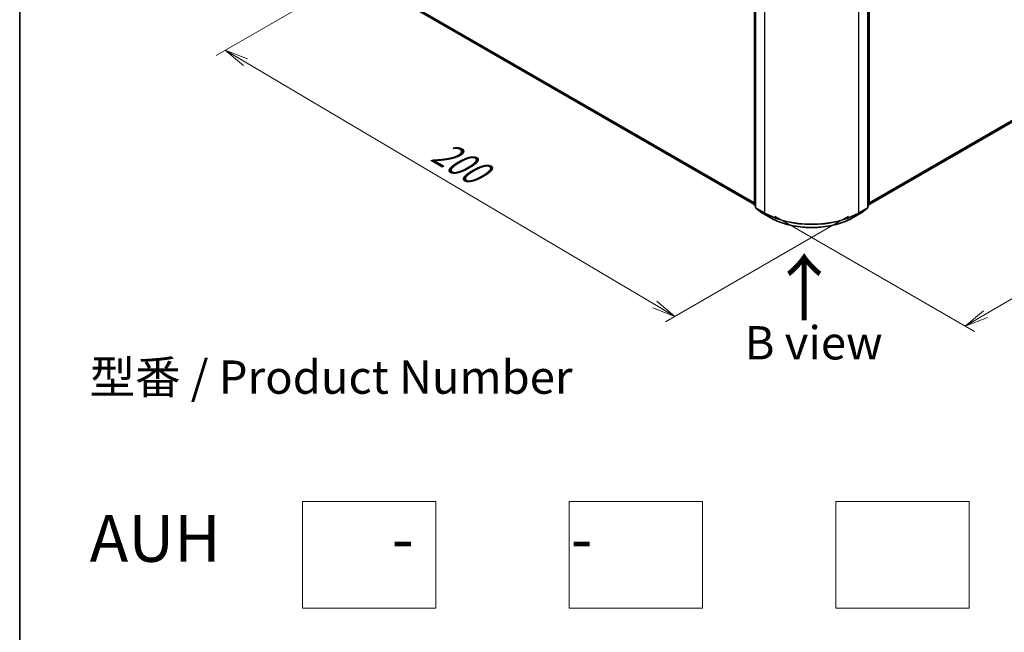
# Model space of a CAD drawing. Units: millimetres. Extents: x -1914 to 6151, y 28 to 1439.
# Drawn here: x -1914 to -1545, y 559 to 789 of the extents above; entities that cross this region are included whole.
import ezdxf

# ---------------------------------------------------------------- set-up
doc = ezdxf.new("R2010")
doc.units = ezdxf.units.MM
doc.header["$LTSCALE"] = 3.5
doc.layers.get('Defpoints').update_dxf_attribs({"lineweight": 25})
for name, color, linetype, lineweight in [('Border (ISO)', 7, 'Continuous', 35), ('Dimension (ISO)', 7, 'Continuous', 18), ('Sketch Geometry (ISO)', 7, 'Continuous', 18), ('Symbol (ISO)', 7, 'Continuous', 18), ('Visible (ISO)', 7, 'Continuous', 35), ('Visible Narrow (ISO)', 7, 'Continuous', 25)]:
    doc.layers.add(name, color=color, linetype=linetype, lineweight=lineweight)
doc.styles.add('Note Text (TK)', font='MS PGothic.ttf')
doc.dimstyles.new('Default - Method 1b (TK)', dxfattribs={"dimscale": 3.5, "dimtxt": 2.5, "dimasz": 2.5, "dimexe": 1, "dimexo": 1.5, "dimgap": 1, "dimtad": 1, "dimrnd": 1e-08, "dimdsep": 46, "dimtxsty": 'Note Text (TK)', "dimblk": 'OPEN', "dimcen": 0.09, "dimdle": 5, "dimclrd": 100, "dimclre": 100, "dimclrt": 7, "dimadec": 1, "dimazin": 1, "dimtfac": 1, "dimtmove": 0, "dimatfit": 3, "dimldrblk": 'OPEN', "dimfxl": 1, "dimtolj": 1, "dimlwd": -1, "dimlwe": -1, "dimarcsym": 0})

# ---------------------------------------------------------------- blocks, each defined once
blk = doc.blocks.new('Borders tk図枠')
at = {"layer": 'Border (ISO)'}
blk.add_line((14.5, 289), (14.5, 8), dxfattribs=at)
blk = doc.blocks.new('_Open')
at = {"color": 0, "linetype": 'ByBlock', "lineweight": -2}
for p, q in [((-1, 0.167), (0, 0)), ((-1, -0.167), (0, 0)), ((0, 0), (-1, 0))]:
    blk.add_line(p, q, dxfattribs=at)
blk = doc.blocks.new('*D25')
at = {"layer": 'Defpoints', "color": 0}
for p in [(-1362.41, 859.41), (-1636.3, 718.26), (-1559.62, 673.99)]:
    blk.add_point(p, dxfattribs=at)
at = {"layer": 'Dimension (ISO)', "color": 100}
for p, q in [((-1357.18, 856.39), (-1299.16, 822.89)), ((-1310.19, 820.47), (-1552.08, 678.42)), ((-1631.08, 715.24), (-1556.14, 671.98))]:
    blk.add_line(p, q, dxfattribs=at)
at = {"layer": 'Dimension (ISO)', "color": 100, "xscale": 8.75, "yscale": 8.75, "zscale": 8.75}
for p, rotation in [((-1302.65, 824.91), 30.42495703750392), ((-1559.62, 673.99), 210.4249570375039)]:
    blk.add_blockref('_Open', p, dxfattribs=dict(at, rotation=rotation))
at = {"layer": 'Dimension (ISO)', "color": 7, "insert": (-1442.97, 752.35), "char_height": 12.25, "attachment_point": 4, "rotation": 30.425, "style": 'Note Text (TK)'}
blk.add_mtext('\\A1;{\\Q-29.575;\\W0.820;\\H0.816x;300}', dxfattribs=at)
blk = doc.blocks.new('*D26')
at = {"layer": 'Defpoints', "color": 0}
for p in [(-1783.64, 808.38), (-1837.13, 777.5), (-1598.14, 718.26)]:
    blk.add_point(p, dxfattribs=at)
at = {"layer": 'Dimension (ISO)', "color": 100}
for p, q in [((-1788.86, 805.37), (-1840.61, 775.49)), ((-1676.07, 682.07), (-1829.6, 773.04)), ((-1603.35, 715.25), (-1672.02, 675.6))]:
    blk.add_line(p, q, dxfattribs=at)
at = {"layer": 'Dimension (ISO)', "color": 100, "xscale": 8.75, "yscale": 8.75, "zscale": 8.75}
for p, rotation in [((-1837.13, 777.5), 149.3537064703482), ((-1668.54, 677.61), 329.3537064703482)]:
    blk.add_blockref('_Open', p, dxfattribs=dict(at, rotation=rotation))
at = {"layer": 'Dimension (ISO)', "color": 7, "insert": (-1758.18, 740.6), "char_height": 12.25, "attachment_point": 4, "rotation": 329.3537, "style": 'Note Text (TK)'}
blk.add_mtext('\\A1;{\\Q29.354;\\W0.822;\\H0.816x;200}', dxfattribs=at)

msp = doc.modelspace()

# ---------------------------------------------------------------- linework, layer by layer
at = {"layer": 'Sketch Geometry (ISO)'}
for p, q in [((-1808.1665, 608.1011), (-1758.1665, 608.1011)), ((-1808.1665, 568.1011), (-1808.1665, 608.1011)), ((-1758.1665, 608.1011), (-1758.1665, 568.1011)), ((-1708.1665, 608.1011), (-1658.1665, 608.1011)), ((-1708.1665, 568.1011), (-1708.1665, 608.1011)), ((-1658.1665, 608.1011), (-1658.1665, 568.1011)), ((-1608.1665, 608.1011), (-1558.1665, 608.1011)), ((-1608.1665, 568.1011), (-1608.1665, 608.1011)), ((-1558.1665, 608.1011), (-1558.1665, 568.1011)), ((-1758.1665, 568.1011), (-1808.1665, 568.1011)), ((-1658.1665, 568.1011), (-1708.1665, 568.1011)), ((-1558.1665, 568.1011), (-1608.1665, 568.1011))]:
    msp.add_line(p, q, dxfattribs=at)
at = {"layer": 'Visible (ISO)'}
for p, q in [((-1638.7201, 719.5136), (-1638.7201, 848.0309)), ((-1638.2782, 847.4502), (-1638.2782, 718.5634)), ((-1596.1624, 718.5634), (-1596.1624, 847.4502)), ((-1595.7205, 848.0309), (-1595.7205, 719.5136)), ((-1595.7205, 719.6552), (-1377.1826, 845.8281)), ((-1768.8696, 794.7971), (-1638.7201, 719.6552)), ((-1638.2782, 718.9774), (-1638.5808, 719.222)), ((-1638.1389, 718.2718), (-1636.0702, 716.5996)), ((-1636.0219, 716.5665), (-1632.7516, 714.6784)), ((-1601.689, 714.6784), (-1598.4187, 716.5665)), ((-1598.3704, 716.5996), (-1596.3017, 718.2718)), ((-1595.8597, 719.222), (-1596.1624, 718.9774))]:
    msp.add_line(p, q, dxfattribs=at)
for centre, start, end in [((-1638.3451, 719.5136), 180, 231.051724), ((-1637.9032, 718.5634), 180, 231.051724), ((-1635.8344, 716.8913), 231.051724, 240), ((-1598.6062, 716.8913), 300, 308.948276), ((-1596.5374, 718.5634), 308.948276, 0), ((-1596.0955, 719.5136), 308.948276, 0)]:
    msp.add_arc(centre, 0.375, start, end, dxfattribs=at)
msp.add_open_spline([(-1632.7516, 714.6784), (-1631.1153, 713.7337), (-1629.2273, 712.9425), (-1625.1275, 711.7364), (-1622.9163, 711.3219), (-1618.3816, 710.9072), (-1616.0589, 710.9072), (-1611.5243, 711.3219), (-1609.3131, 711.7364), (-1605.2133, 712.9425), (-1603.3253, 713.7337), (-1601.689, 714.6784)], degree=3, knots=[1.57079633, 1.57079633, 1.57079633, 1.57079633, 1.88495559, 1.88495559, 2.19911486, 2.19911486, 2.51327412, 2.51327412, 2.82743339, 2.82743339, 3.14159265, 3.14159265, 3.14159265, 3.14159265], dxfattribs=at)
at = {"layer": 'Visible Narrow (ISO)'}
for p, q in [((-1638.6103, 719.3605), (-1638.6103, 847.8778)), ((-1638.1683, 718.4103), (-1638.1683, 847.2971)), ((-1596.2723, 847.2971), (-1596.2723, 718.4103)), ((-1595.8303, 847.8778), (-1595.8303, 719.3605)), ((-1375.0362, 847.6719), (-1595.7205, 720.2598)), ((-1595.7205, 720.1348), (-1375.0977, 847.5114)), ((-1377.1664, 845.8393), (-1595.7205, 719.657)), ((-1634.898, 845.409), (-1634.898, 716.5222)), ((-1599.5426, 716.5222), (-1599.5426, 845.409)), ((-1638.7201, 720.2598), (-1771.016, 796.6409)), ((-1770.9546, 796.4804), (-1638.7201, 720.1348)), ((-1638.7201, 719.657), (-1768.8858, 794.8082)), ((-1638.2782, 719.1688), (-1638.6103, 719.3605)), ((-1638.2782, 718.9813), (-1638.5488, 719.2)), ((-1638.5488, 719.2), (-1638.2782, 719.0438)), ((-1634.898, 716.5222), (-1638.1683, 718.4103)), ((-1638.1069, 718.2498), (-1634.8365, 716.3616)), ((-1636.0381, 716.5777), (-1638.1069, 718.2498)), ((-1632.7678, 714.6895), (-1636.0381, 716.5777)), ((-1598.4025, 716.5777), (-1601.6728, 714.6895)), ((-1599.6041, 716.3616), (-1596.3337, 718.2498)), ((-1596.2723, 718.4103), (-1599.5426, 716.5222)), ((-1596.3337, 718.2498), (-1598.4025, 716.5777)), ((-1595.8303, 719.3605), (-1596.1624, 719.1688)), ((-1595.8918, 719.2), (-1596.1624, 718.9813)), ((-1596.1624, 719.0438), (-1595.8918, 719.2)), ((-1632.7678, 714.6895), (-1634.8365, 716.3616)), ((-1601.6728, 714.6895), (-1599.6041, 716.3616))]:
    msp.add_line(p, q, dxfattribs=at)
for centre, major_axis, ratio, start_param, end_param in [((-1638.3451, 719.5136), (-0.375, 0), 0.57735027, 0, 0.78539816), ((-1638.3451, 719.5136), (-0.1875, -0.3248), 0.57735027, 5.49778714, 6.19252542), ((-1638.3451, 719.5136), (-0.2357, -0.2916), 0.8131434, 0, 0.12734403), ((-1637.9032, 718.5634), (-0.375, 0), 0.57735027, 0, 0.78539816), ((-1637.9032, 718.5634), (-0.1875, -0.3248), 0.57735027, 5.49778714, 6.19252542), ((-1637.9032, 718.5634), (-0.2357, -0.2916), 0.8131434, 0, 0.12734403), ((-1635.8344, 716.8913), (-0.2357, -0.2916), 0.8131434, 0, 0.12734403), ((-1635.8344, 716.8913), (-0.1875, -0.3248), 0.57735027, 6.19252542, 6.28318531), ((-1634.6328, 716.6753), (-0.1875, -0.3248), 0.57735027, 5.49778714, 6.19252542), ((-1617.2203, 726.7284), (-25, 0), 0.57735027, 0.78539816, 2.35619449), ((-1599.8078, 716.6753), (0.1875, -0.3248), 0.57735027, 0.09065989, 0.78539816), ((-1598.6062, 716.8913), (0.1875, -0.3248), 0.57735027, 0, 0.09065989), ((-1598.6062, 716.8913), (0.2357, -0.2916), 0.8131434, 6.15584128, 6.28318531), ((-1596.5374, 718.5634), (0.1875, -0.3248), 0.57735027, 0.09065989, 0.78539816), ((-1596.5374, 718.5634), (0.2357, -0.2916), 0.8131434, 6.15584128, 6.28318531), ((-1596.5374, 718.5634), (0.375, 0), 0.57735027, 5.49778714, 6.28318531), ((-1596.0955, 719.5136), (0.1875, -0.3248), 0.57735027, 0.09065989, 0.78539816), ((-1596.0955, 719.5136), (0.2357, -0.2916), 0.8131434, 6.15584128, 6.28318531), ((-1596.0955, 719.5136), (0.375, 0), 0.57735027, 5.49778714, 6.28318531), ((-1617.2203, 726.5324), (24.9131, 0), 0.57735027, 3.92699082, 5.49778714), ((-1632.5641, 715.0031), (-0.1875, -0.3248), 0.57735027, 6.19252542, 6.28318531), ((-1617.2203, 723.6658), (-21.9874, 0), 0.57735027, 0.78539816, 2.35619449), ((-1601.8765, 715.0031), (0.1875, -0.3248), 0.57735027, 0, 0.09065989)]:
    msp.add_ellipse(centre, major_axis=major_axis, ratio=ratio, start_param=start_param, end_param=end_param, dxfattribs=at)

# ---------------------------------------------------------------- block references
at = {"xscale": 5, "yscale": 5, "zscale": 5}
msp.add_blockref('Borders tk図枠', (-1986.75, -12), dxfattribs=at)

# ---------------------------------------------------------------- texts
at = {"layer": 'Symbol (ISO)', "color": 7, "insert": (-1619.662, 675.0564), "char_height": 20, "attachment_point": 4, "rotation": 90, "line_spacing_factor": 1.5, "style": 'Note Text (TK)'}
msp.add_mtext('\\fMS PGothic|b0|i0;{\\H20.0000;→}', dxfattribs=at)
at = {"layer": 'Symbol (ISO)', "color": 7, "insert": (-1616.5012, 667.7055), "char_height": 12.5, "width": 102.937846, "attachment_point": 5, "line_spacing_factor": 1.5, "style": 'Note Text (TK)'}
msp.add_mtext('\\fＭＳ Ｐゴシック|b0|i0;B view', dxfattribs=at)
at = {"layer": 'Symbol (ISO)', "color": 7, "insert": (-1888.0299, 623.2924), "char_height": 12.5, "attachment_point": 4, "line_spacing_factor": 1.393281, "style": 'Note Text (TK)'}
msp.add_mtext('型番 / Product Number\\P\\P{\\H1.4x;AUH            -           -                            }', dxfattribs=at)

# ---------------------------------------------------------------- dimensions: what is measured, and where the dimension line sits
at = {"layer": 'Dimension (ISO)', "color": 100}
for base, p1, p2, angle, text, picture, middle in [((-1559.6225, 673.99), (-1362.4106, 859.4091), (-1636.3033, 718.2617), 30.424957, '{\\Q-29.575;\\W0.820;\\H0.816x;300}', '*D25', (-1431.1359, 749.4479)), ((-1837.1294, 777.4969), (-1598.1373, 718.2617), (-1783.6417, 808.378), 329.353706, '{\\Q29.354;\\W0.822;\\H0.816x;200}', '*D26', (-1752.8369, 727.5545))]:
    dim = msp.add_linear_dim(base=base, p1=p1, p2=p2, angle=angle, text=text, dimstyle='Default - Method 1b (TK)', override={"dimtxt": 3.5, "dimgap": 1, "dimdec": 0, "dimlfac": 0.2, "dimtol": 0, "dimlim": 0, "dimtp": 0, "dimtm": 0, "dimtdec": 0, "dimtofl": 0, "dimatfit": 1}, dxfattribs=at)
    dim.commit()
    dim.dimension.update_dxf_attribs({"geometry": picture, "text_midpoint": middle, "dimtype": 160})

doc.saveas('drawing.dxf')
